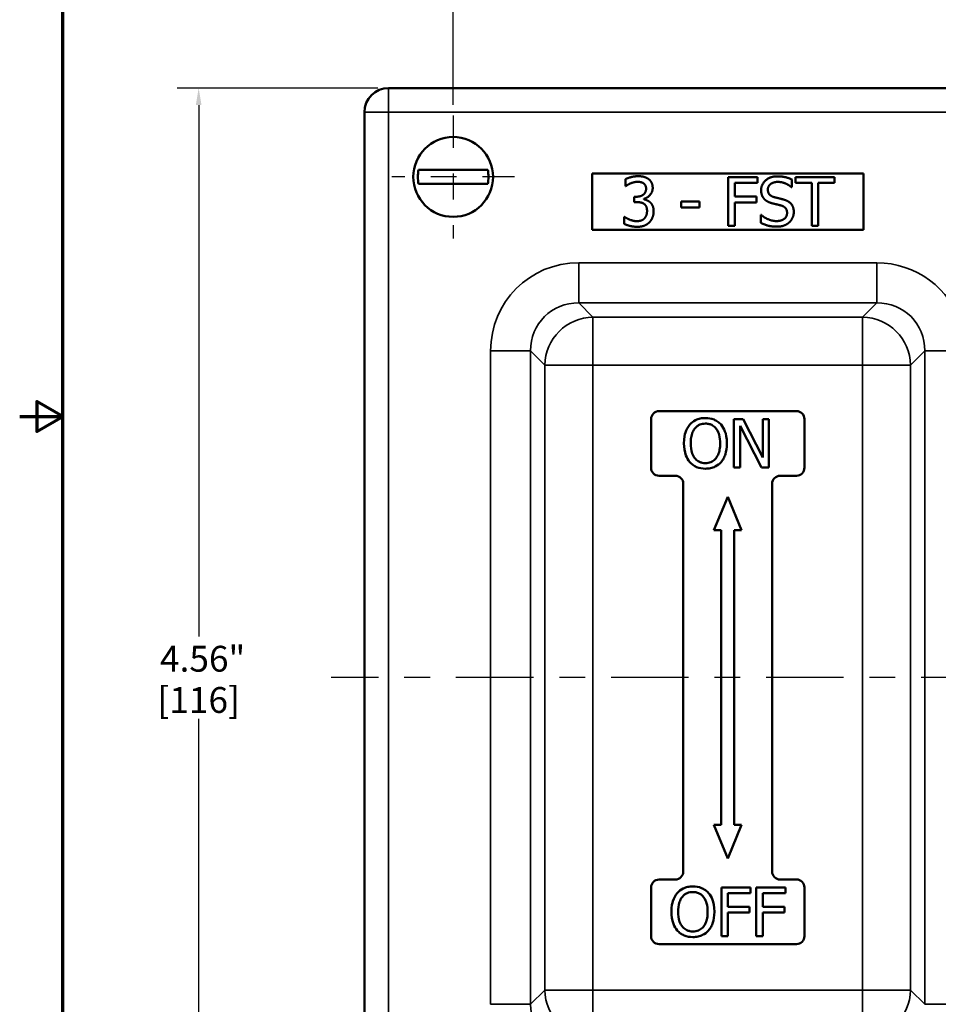
# Model space of a CAD drawing. Units: inches. Extents: x 0.1 to 14.6, y 0.1 to 11.2.
# Drawn here: x 0.1 to 3.7, y 3.4 to 7.2 of the extents above; entities that cross this region are included whole.
import ezdxf

# ---------------------------------------------------------------- set-up
doc = ezdxf.new("R2010")
doc.units = ezdxf.units.IN
doc.header["$LTSCALE"] = 0.666667
doc.header["$MEASUREMENT"] = 0
doc.linetypes.add('CHAIN', pattern=[0.7087, 0.4724, -0.0591, 0.1181, -0.0591])
for name, color, linetype, lineweight in [('Border (ANSI)', 7, 'Continuous', 70), ('Center Mark (ANSI)', 7, 'Continuous', 25), ('Centerline (ANSI)', 7, 'Continuous', 25), ('Dimension (ANSI)', 7, 'Continuous', 25), ('Visible (ANSI)', 7, 'Continuous', 50), ('Visible Narrow (ANSI)', 7, 'Continuous', 35)]:
    doc.layers.add(name, color=color, linetype=linetype, lineweight=lineweight)
doc.styles.add('Note Text (ANSI)', font='tahoma.ttf')
doc.dimstyles.new('Default (ANSI)', dxfattribs={"dimscale": 0.666667, "dimtxt": 0.15, "dimasz": 0.098425, "dimexe": 0.125, "dimexo": 0.0625, "dimgap": 0.031496, "dimtad": 0, "dimtih": 1, "dimtoh": 1, "dimrnd": 1e-08, "dimzin": 4, "dimdsep": 46, "dimtxsty": 'Note Text (ANSI)', "dimcen": 0.09, "dimdle": 0.393701, "dimclrd": 256, "dimclre": 256, "dimclrt": 256, "dimadec": 0, "dimazin": 1, "dimtfac": 0.8, "dimtofl": 0, "dimtmove": 0, "dimatfit": 3, "dimfxl": 1, "dimtolj": 1, "dimtzin": 4, "dimlwd": -1, "dimlwe": -1, "dimarcsym": 0})

# ---------------------------------------------------------------- blocks, each defined once
blk = doc.blocks.new('Borders Default Border')
at = {"layer": 'Border (ANSI)', "flags": 128}
for points in [[(0.3937, 0.3937), (0.3937, 16.6063), (21.6063, 16.6063), (21.6063, 0.3937), (0.3937, 0.3937)], [(0.1437, 8.5), (0.3937, 8.5), (0.2437, 8.5866), (0.2437, 8.4134), (0.3937, 8.5)]]:
    blk.add_lwpolyline(points, dxfattribs=at)
blk = doc.blocks.new('*D20')
at = {"layer": 'Defpoints', "color": 0, "transparency": 16777216}
for p in [(1.5233, 6.9376), (0.7884, 2.3751), (1.5233, 2.3751)]:
    blk.add_point(p, dxfattribs=at)
at = {"layer": 'Dimension (ANSI)', "transparency": 16777216}
for p, q in [((1.4816, 6.9376), (0.705, 6.9376)), ((0.7884, 6.872), (0.7884, 4.8158)), ((0.7884, 2.4408), (0.7884, 4.497)), ((1.4816, 2.3751), (0.705, 2.3751))]:
    blk.add_line(p, q, dxfattribs=at)
for points in [[(0.7774, 6.872), (0.7993, 6.872), (0.7884, 6.9376)], [(0.7774, 2.4408), (0.7993, 2.4408), (0.7884, 2.3751)]]:
    blk.add_solid(points, dxfattribs=at)
at = {"layer": 'Dimension (ANSI)', "transparency": 16777216, "char_height": 0.1, "attachment_point": 5, "style": 'Note Text (ANSI)'}
for s, insert in [('\\A1; 4.56"', (0.7884, 4.7294)), ('\\A1;[116]', (0.7884, 4.57))]:
    blk.add_mtext(s, dxfattribs=dict(at, insert=insert))
blk = doc.blocks.new('*D21')
at = {"layer": 'Defpoints', "color": 0, "transparency": 16777216}
for p in [(7.5233, 7.4863), (1.7733, 6.8317), (7.5233, 6.8317)]:
    blk.add_point(p, dxfattribs=at)
at = {"layer": 'Dimension (ANSI)', "transparency": 16777216}
for p, q in [((1.7733, 6.8734), (1.7733, 7.5696)), ((7.5233, 6.8734), (7.5233, 7.5696)), ((1.8389, 7.4863), (4.4486, 7.4863)), ((7.4577, 7.4863), (4.848, 7.4863))]:
    blk.add_line(p, q, dxfattribs=at)
for points in [[(1.8389, 7.4972), (1.8389, 7.4753), (1.7733, 7.4863)], [(7.4577, 7.4972), (7.4577, 7.4753), (7.5233, 7.4863)]]:
    blk.add_solid(points, dxfattribs=at)
at = {"layer": 'Dimension (ANSI)', "transparency": 16777216, "char_height": 0.1, "attachment_point": 5, "style": 'Note Text (ANSI)'}
for s, insert in [('\\A1; 5.75"', (4.6483, 7.5583)), ('\\A1;[146]', (4.6483, 7.3999))]:
    blk.add_mtext(s, dxfattribs=dict(at, insert=insert))

msp = doc.modelspace()

# ---------------------------------------------------------------- linework, layer by layer
at = {"layer": 'Center Mark (ANSI)', "linetype": 'CHAIN', "ltscale": 0.396267}
for p, q in [((1.7733, 6.8317), (1.7733, 6.3561)), ((2.0111, 6.5939), (1.5355, 6.5939))]:
    msp.add_line(p, q, dxfattribs=at)
at = {"layer": 'Centerline (ANSI)', "linetype": 'CHAIN', "ltscale": 0.952448}
msp.add_line((8.0837, 4.6564), (1.3016, 4.6564), dxfattribs=at)
at = {"layer": 'Visible (ANSI)'}
for p, q in [((7.7733, 6.9376), (1.5233, 6.9376)), ((1.4295, 6.8439), (1.4295, 2.4689)), ((1.9071, 6.6209), (1.6395, 6.6209)), ((2.3108, 6.6072), (3.3608, 6.6072)), ((2.3108, 6.3897), (2.3108, 6.6072)), ((2.8381, 6.5927), (2.9505, 6.5927)), ((2.8381, 6.4047), (2.8381, 6.5927)), ((2.9505, 6.5927), (2.9505, 6.5705)), ((3.0977, 6.5927), (3.2488, 6.5927)), ((3.0977, 6.5705), (3.0977, 6.5927)), ((3.2488, 6.5927), (3.2488, 6.5705)), ((3.3608, 6.6072), (3.3608, 6.3897)), ((1.6395, 6.5669), (1.9071, 6.5669)), ((2.44, 6.5585), (2.44, 6.5851)), ((2.4415, 6.5585), (2.44, 6.5585)), ((2.9505, 6.5705), (2.8631, 6.5705)), ((2.8631, 6.5705), (2.8631, 6.5175)), ((3.0841, 6.554), (3.0823, 6.554)), ((3.0841, 6.5839), (3.0841, 6.554)), ((3.1608, 6.5705), (3.0977, 6.5705)), ((3.1608, 6.4047), (3.1608, 6.5705)), ((3.1857, 6.5705), (3.1857, 6.4047)), ((3.2488, 6.5705), (3.1857, 6.5705)), ((2.4732, 6.5172), (2.4816, 6.5172)), ((2.4732, 6.4963), (2.4732, 6.5172)), ((2.8631, 6.5175), (2.9469, 6.5175)), ((2.9469, 6.5175), (2.9469, 6.4952)), ((2.4839, 6.4963), (2.4732, 6.4963)), ((2.5107, 6.5092), (2.5107, 6.5074)), ((2.6559, 6.4984), (2.727, 6.4984)), ((2.6559, 6.4756), (2.6559, 6.4984)), ((2.727, 6.4984), (2.727, 6.4756)), ((2.8631, 6.4952), (2.8631, 6.4047)), ((2.9469, 6.4952), (2.8631, 6.4952)), ((2.4348, 6.439), (2.4366, 6.439)), ((2.4348, 6.4124), (2.4348, 6.439)), ((2.727, 6.4756), (2.6559, 6.4756)), ((2.9636, 6.4474), (2.9654, 6.4474)), ((2.9636, 6.416), (2.9636, 6.4474)), ((2.8631, 6.4047), (2.8381, 6.4047)), ((3.1857, 6.4047), (3.1608, 6.4047)), ((3.3608, 6.3897), (2.3108, 6.3897)), ((2.5702, 5.6876), (3.1014, 5.6876)), ((2.5389, 5.4689), (2.5389, 5.6564)), ((2.86, 5.4689), (2.86, 5.6569)), ((2.86, 5.6569), (2.8955, 5.6569)), ((2.8955, 5.6569), (2.9712, 5.5081)), ((2.9712, 5.5081), (2.9712, 5.6569)), ((2.9712, 5.6569), (2.9945, 5.6569)), ((2.9945, 5.6569), (2.9945, 5.4689)), ((3.1327, 5.6564), (3.1327, 5.4689)), ((2.9665, 5.4689), (2.8833, 5.631)), ((2.8833, 5.631), (2.8833, 5.4689)), ((2.8833, 5.4689), (2.86, 5.4689)), ((2.9945, 5.4689), (2.9665, 5.4689)), ((2.6327, 5.4376), (2.5702, 5.4376)), ((3.1014, 5.4376), (3.0389, 5.4376)), ((2.6639, 3.9064), (2.6639, 5.4064)), ((3.0077, 5.4064), (3.0077, 3.9064)), ((2.7819, 5.2264), (2.8358, 5.3564)), ((2.8358, 5.3564), (2.8896, 5.2264)), ((2.8108, 5.2264), (2.7819, 5.2264)), ((2.8108, 4.0864), (2.8108, 5.2264)), ((2.8608, 5.2264), (2.8608, 4.0864)), ((2.8896, 5.2264), (2.8608, 5.2264)), ((2.7819, 4.0864), (2.8108, 4.0864)), ((2.8358, 3.9564), (2.7819, 4.0864)), ((2.8896, 4.0864), (2.8358, 3.9564)), ((2.8608, 4.0864), (2.8896, 4.0864)), ((2.5702, 3.8751), (2.6327, 3.8751)), ((3.0389, 3.8751), (3.1014, 3.8751)), ((2.5389, 3.6564), (2.5389, 3.8439)), ((2.8115, 3.6564), (2.8115, 3.8444)), ((2.8115, 3.8444), (2.9239, 3.8444)), ((2.9239, 3.8222), (2.8365, 3.8222)), ((2.8365, 3.8222), (2.8365, 3.7691)), ((2.9239, 3.8444), (2.9239, 3.8222)), ((2.9463, 3.8444), (3.0588, 3.8444)), ((2.9463, 3.6564), (2.9463, 3.8444)), ((2.9713, 3.8222), (2.9713, 3.7691)), ((3.0588, 3.8222), (2.9713, 3.8222)), ((3.0588, 3.8444), (3.0588, 3.8222)), ((3.1327, 3.8439), (3.1327, 3.6564)), ((2.8365, 3.7691), (2.9203, 3.7691)), ((2.9203, 3.7469), (2.8365, 3.7469)), ((2.8365, 3.7469), (2.8365, 3.6564)), ((2.9203, 3.7691), (2.9203, 3.7469)), ((2.9713, 3.7691), (3.0551, 3.7691)), ((2.9713, 3.7469), (2.9713, 3.6564)), ((3.0551, 3.7469), (2.9713, 3.7469)), ((3.0551, 3.7691), (3.0551, 3.7469)), ((3.1014, 3.6251), (2.5702, 3.6251)), ((2.8365, 3.6564), (2.8115, 3.6564)), ((2.9713, 3.6564), (2.9463, 3.6564))]:
    msp.add_line(p, q, dxfattribs=at)
msp.add_circle((1.7733, 6.5939), 0.1545, dxfattribs=at)
for centre, radius, start, end in [((1.5233, 6.8439), 0.0938, 90, 180), ((1.7733, 6.5939), 0.1365, 168.5901, 191.4099), ((1.7733, 6.5939), 0.1365, 348.5901, 11.4099), ((2.5702, 5.6564), 0.0312, 90, 180), ((3.1014, 5.6564), 0.0313, 0, 90), ((2.5702, 5.4689), 0.0313, 180, 270), ((3.1014, 5.4689), 0.0313, 270, 0), ((2.6327, 5.4064), 0.0312, 0, 90), ((3.0389, 5.4064), 0.0312, 90, 180), ((2.6327, 3.9064), 0.0312, 270, 0), ((3.0389, 3.9064), 0.0313, 180, 270), ((2.5702, 3.8439), 0.0312, 90, 180), ((3.1014, 3.8439), 0.0313, 0, 90), ((2.5702, 3.6564), 0.0313, 180, 270), ((3.1014, 3.6564), 0.0313, 270, 0)]:
    msp.add_arc(centre, radius, start, end, dxfattribs=at)
for points in [[(2.44, 6.5851), (2.4482, 6.5895), (2.4764, 6.5967), (2.489, 6.5967)], [(2.489, 6.5967), (2.5018, 6.5967), (2.5209, 6.5915), (2.5287, 6.586)], [(2.965, 6.5423), (2.965, 6.5652), (3.0006, 6.5961), (3.0282, 6.5961)], [(3.0282, 6.5961), (3.0441, 6.5961), (3.0721, 6.5898), (3.0841, 6.5839)], [(2.4601, 6.569), (2.454, 6.5664), (2.445, 6.5609), (2.4415, 6.5585)], [(2.4871, 6.5749), (2.4802, 6.5749), (2.4666, 6.5716), (2.4601, 6.569)], [(2.5099, 6.5691), (2.5052, 6.5723), (2.4936, 6.5749), (2.4871, 6.5749)], [(2.5198, 6.5487), (2.5198, 6.5559), (2.5143, 6.5661), (2.5099, 6.5691)], [(2.5287, 6.586), (2.5369, 6.5801), (2.5454, 6.5629), (2.5454, 6.5513)], [(3.0299, 6.5745), (3.0125, 6.5745), (2.991, 6.5582), (2.991, 6.5449)], [(3.0823, 6.554), (3.0733, 6.5623), (3.0453, 6.5745), (3.0299, 6.5745)], [(2.4816, 6.5172), (2.4985, 6.5172), (2.5198, 6.5333), (2.5198, 6.5487)], [(2.5454, 6.5513), (2.5454, 6.5358), (2.525, 6.5123), (2.5107, 6.5092)], [(2.9772, 6.5083), (2.9714, 6.5146), (2.965, 6.5313), (2.965, 6.5423)], [(2.991, 6.5449), (2.991, 6.533), (3.0037, 6.5188), (3.0156, 6.5156)], [(3.0156, 6.5156), (3.0235, 6.5135), (3.0465, 6.508), (3.0541, 6.5057)], [(2.5122, 6.4896), (2.5069, 6.4934), (2.4924, 6.4963), (2.4839, 6.4963)], [(2.5107, 6.5074), (2.5166, 6.5062), (2.5302, 6.5007), (2.536, 6.4952)], [(2.5235, 6.4623), (2.5235, 6.4725), (2.5175, 6.4858), (2.5122, 6.4896)], [(2.536, 6.4952), (2.5418, 6.4899), (2.5491, 6.4728), (2.5491, 6.4605)], [(3.0082, 6.4917), (2.9985, 6.4943), (2.9831, 6.5021), (2.9772, 6.5083)], [(3.0422, 6.4832), (3.0335, 6.4856), (3.0191, 6.489), (3.0082, 6.4917)], [(3.0654, 6.4544), (3.0654, 6.4657), (3.0543, 6.4797), (3.0422, 6.4832)], [(3.0541, 6.5057), (3.0735, 6.4998), (3.0914, 6.4759), (3.0914, 6.4584)], [(2.4366, 6.439), (2.4446, 6.4332), (2.4714, 6.4226), (2.4846, 6.4226)], [(2.5131, 6.4331), (2.5181, 6.4387), (2.5235, 6.4521), (2.5235, 6.4623)], [(2.5491, 6.4605), (2.5491, 6.4478), (2.5404, 6.4264), (2.5325, 6.4181)], [(2.9654, 6.4474), (2.9778, 6.4358), (3.009, 6.423), (3.0235, 6.423)], [(3.0235, 6.423), (3.0442, 6.423), (3.0654, 6.4402), (3.0654, 6.4544)], [(3.0914, 6.4584), (3.0914, 6.4472), (3.0824, 6.4259), (3.0744, 6.4184)], [(2.4861, 6.4008), (2.472, 6.4008), (2.4442, 6.4076), (2.4348, 6.4124)], [(2.4846, 6.4226), (2.4924, 6.4226), (2.5079, 6.4274), (2.5131, 6.4331)], [(2.5325, 6.4181), (2.5242, 6.4096), (2.5009, 6.4008), (2.4861, 6.4008)], [(3.0253, 6.4014), (3.0049, 6.4014), (2.9763, 6.4099), (2.9636, 6.416)], [(3.0744, 6.4184), (3.0654, 6.4102), (3.0425, 6.4014), (3.0253, 6.4014)]]:
    msp.add_open_spline(points, degree=2, dxfattribs=at)
for points, knots in [([(2.6889, 5.6354), (2.6953, 5.6427), (2.7028, 5.6485), (2.7172, 5.6555), (2.7231, 5.6575), (2.7359, 5.6602), (2.7427, 5.6609), (2.7494, 5.6609)], [0, 0, 0, 0, 0.0736818, 0.0736818, 0.1217089, 0.1217089, 0.1727913, 0.1727913, 0.1727913, 0.1727913]), ([(2.7496, 5.6392), (2.742, 5.6392), (2.7345, 5.6381), (2.7246, 5.634), (2.7209, 5.6322), (2.7135, 5.6264), (2.7105, 5.6232), (2.7078, 5.6197)], [0, 0, 0, 0, 0.0572242, 0.0572242, 0.0819911, 0.0819911, 0.103767, 0.103767, 0.103767, 0.103767]), ([(2.7494, 5.6609), (2.7609, 5.6609), (2.7722, 5.6591), (2.7868, 5.653), (2.7921, 5.6504), (2.8023, 5.6432), (2.8064, 5.6396), (2.81, 5.6354)], [0, 0, 0, 0, 0.0876698, 0.0876698, 0.1197397, 0.1197397, 0.1457569, 0.1457569, 0.1457569, 0.1457569]), ([(2.7912, 5.6197), (2.7872, 5.6249), (2.7825, 5.6292), (2.7728, 5.6348), (2.7685, 5.6364), (2.7593, 5.6387), (2.7545, 5.6392), (2.7496, 5.6392)], [0, 0, 0, 0, 0.0496098, 0.0496098, 0.0846255, 0.0846255, 0.1220538, 0.1220538, 0.1220538, 0.1220538]), ([(2.6664, 5.5629), (2.6664, 5.5842), (2.67, 5.5975), (2.6759, 5.6158), (2.6813, 5.6263), (2.6889, 5.6354)], [0, 0, 0, 0, 0.1626336, 0.1626336, 0.4263775, 0.4263775, 0.4263775, 0.4263775]), ([(2.7078, 5.6197), (2.7034, 5.614), (2.7002, 5.6075), (2.6933, 5.5869), (2.6924, 5.5727), (2.6924, 5.5629)], [0, 0, 0, 0, 0.0549097, 0.0549097, 0.1653374, 0.1653374, 0.1653374, 0.1653374]), ([(2.8065, 5.5629), (2.8065, 5.5739), (2.8055, 5.5853), (2.801, 5.6014), (2.7978, 5.6111), (2.7912, 5.6197)], [0, 0, 0, 0, 0.0838849, 0.0838849, 0.1272372, 0.1272372, 0.1272372, 0.1272372]), ([(2.81, 5.6354), (2.8166, 5.6277), (2.8215, 5.6188), (2.8289, 5.5989), (2.8326, 5.5842), (2.8326, 5.5629)], [0, 0, 0, 0, 0.0772623, 0.0772623, 0.162172, 0.162172, 0.162172, 0.162172]), ([(2.6888, 5.4905), (2.6823, 5.498), (2.6776, 5.5065), (2.6685, 5.5307), (2.6664, 5.5469), (2.6664, 5.5629)], [0, 0, 0, 0, 0.0748831, 0.0748831, 0.1969941, 0.1969941, 0.1969941, 0.1969941]), ([(2.6924, 5.5629), (2.6924, 5.55), (2.6938, 5.5364), (2.7007, 5.5171), (2.7045, 5.5098), (2.715, 5.4982), (2.7202, 5.4943), (2.7298, 5.4898), (2.7335, 5.4886), (2.7413, 5.4869), (2.7454, 5.4866), (2.7496, 5.4866)], [0, 0, 0, 0, 0.0981537, 0.0981537, 0.155662, 0.155662, 0.1984067, 0.1984067, 0.2233671, 0.2233671, 0.2499028, 0.2499028, 0.2499028, 0.2499028]), ([(2.7496, 5.4866), (2.7568, 5.4866), (2.764, 5.4877), (2.7766, 5.4929), (2.7817, 5.4964), (2.7898, 5.5043), (2.7946, 5.5098), (2.8015, 5.5251), (2.8033, 5.5318), (2.806, 5.5466), (2.8065, 5.5548), (2.8065, 5.5629)], [0, 0, 0, 0, 0.0554256, 0.0554256, 0.1036135, 0.1036135, 0.1412287, 0.1412287, 0.167432, 0.167432, 0.1981089, 0.1981089, 0.1981089, 0.1981089]), ([(2.8326, 5.5629), (2.8326, 5.5447), (2.8298, 5.5312), (2.825, 5.5157), (2.8226, 5.5099), (2.817, 5.4995), (2.8138, 5.4948), (2.81, 5.4905)], [0, 0, 0, 0, 0.1386539, 0.1386539, 0.2224875, 0.2224875, 0.3001862, 0.3001862, 0.3001862, 0.3001862]), ([(2.7494, 5.4649), (2.7378, 5.4649), (2.7263, 5.4667), (2.7102, 5.4734), (2.7055, 5.4762), (2.6966, 5.4826), (2.6925, 5.4863), (2.6888, 5.4905)], [0, 0, 0, 0, 0.0885803, 0.0885803, 0.1325858, 0.1325858, 0.178561, 0.178561, 0.178561, 0.178561]), ([(2.81, 5.4905), (2.8036, 5.4832), (2.796, 5.4773), (2.7816, 5.4703), (2.7755, 5.4683), (2.7628, 5.4656), (2.7561, 5.4649), (2.7494, 5.4649)], [0, 0, 0, 0, 0.074307, 0.074307, 0.1223661, 0.1223661, 0.1737814, 0.1737814, 0.1737814, 0.1737814]), ([(2.6404, 3.8229), (2.6468, 3.8302), (2.6543, 3.836), (2.6687, 3.843), (2.6746, 3.845), (2.6874, 3.8477), (2.6941, 3.8484), (2.7009, 3.8484)], [0, 0, 0, 0, 0.0736818, 0.0736818, 0.1217089, 0.1217089, 0.1727913, 0.1727913, 0.1727913, 0.1727913]), ([(2.7009, 3.8484), (2.7124, 3.8484), (2.7237, 3.8466), (2.7382, 3.8405), (2.7436, 3.8379), (2.7537, 3.8307), (2.7578, 3.8271), (2.7615, 3.8229)], [0, 0, 0, 0, 0.0876698, 0.0876698, 0.1197397, 0.1197397, 0.1457569, 0.1457569, 0.1457569, 0.1457569]), ([(2.6179, 3.7504), (2.6179, 3.7717), (2.6214, 3.785), (2.6274, 3.8033), (2.6328, 3.8138), (2.6404, 3.8229)], [0, 0, 0, 0, 0.1626336, 0.1626336, 0.4263775, 0.4263775, 0.4263775, 0.4263775]), ([(2.701, 3.8267), (2.6935, 3.8267), (2.686, 3.8256), (2.676, 3.8215), (2.6724, 3.8197), (2.665, 3.8139), (2.662, 3.8107), (2.6593, 3.8072)], [0, 0, 0, 0, 0.0572242, 0.0572242, 0.0819911, 0.0819911, 0.103767, 0.103767, 0.103767, 0.103767]), ([(2.7426, 3.8072), (2.7387, 3.8124), (2.7339, 3.8167), (2.7243, 3.8223), (2.72, 3.8239), (2.7108, 3.8262), (2.7059, 3.8267), (2.701, 3.8267)], [0, 0, 0, 0, 0.0496098, 0.0496098, 0.0846255, 0.0846255, 0.1220538, 0.1220538, 0.1220538, 0.1220538]), ([(2.7615, 3.8229), (2.7681, 3.8152), (2.773, 3.8063), (2.7804, 3.7864), (2.7841, 3.7717), (2.7841, 3.7504)], [0, 0, 0, 0, 0.0772623, 0.0772623, 0.162172, 0.162172, 0.162172, 0.162172]), ([(2.6593, 3.8072), (2.6549, 3.8015), (2.6517, 3.795), (2.6448, 3.7744), (2.6439, 3.7602), (2.6439, 3.7504)], [0, 0, 0, 0, 0.0549097, 0.0549097, 0.1653374, 0.1653374, 0.1653374, 0.1653374]), ([(2.758, 3.7504), (2.758, 3.7614), (2.757, 3.7728), (2.7524, 3.7889), (2.7493, 3.7986), (2.7426, 3.8072)], [0, 0, 0, 0, 0.0838849, 0.0838849, 0.1272372, 0.1272372, 0.1272372, 0.1272372]), ([(2.6402, 3.678), (2.6338, 3.6855), (2.6291, 3.694), (2.6199, 3.7182), (2.6179, 3.7344), (2.6179, 3.7504)], [0, 0, 0, 0, 0.0748831, 0.0748831, 0.1969941, 0.1969941, 0.1969941, 0.1969941]), ([(2.6439, 3.7504), (2.6439, 3.7375), (2.6453, 3.7239), (2.6522, 3.7046), (2.656, 3.6973), (2.6665, 3.6857), (2.6717, 3.6818), (2.6813, 3.6773), (2.6849, 3.6761), (2.6928, 3.6744), (2.6969, 3.6741), (2.701, 3.6741)], [0, 0, 0, 0, 0.0981537, 0.0981537, 0.155662, 0.155662, 0.1984067, 0.1984067, 0.2233671, 0.2233671, 0.2499028, 0.2499028, 0.2499028, 0.2499028]), ([(2.701, 3.6741), (2.7083, 3.6741), (2.7155, 3.6752), (2.728, 3.6804), (2.7332, 3.6839), (2.7412, 3.6918), (2.746, 3.6973), (2.7529, 3.7126), (2.7548, 3.7193), (2.7575, 3.7341), (2.758, 3.7423), (2.758, 3.7504)], [0, 0, 0, 0, 0.0554256, 0.0554256, 0.1036135, 0.1036135, 0.1412287, 0.1412287, 0.167432, 0.167432, 0.1981089, 0.1981089, 0.1981089, 0.1981089]), ([(2.7841, 3.7504), (2.7841, 3.7322), (2.7813, 3.7187), (2.7764, 3.7032), (2.7741, 3.6974), (2.7685, 3.687), (2.7653, 3.6823), (2.7615, 3.678)], [0, 0, 0, 0, 0.1386539, 0.1386539, 0.2224875, 0.2224875, 0.3001862, 0.3001862, 0.3001862, 0.3001862]), ([(2.7009, 3.6524), (2.6893, 3.6524), (2.6778, 3.6542), (2.6617, 3.6609), (2.6569, 3.6637), (2.648, 3.6701), (2.6439, 3.6738), (2.6402, 3.678)], [0, 0, 0, 0, 0.0885803, 0.0885803, 0.1325858, 0.1325858, 0.178561, 0.178561, 0.178561, 0.178561]), ([(2.7615, 3.678), (2.7551, 3.6707), (2.7475, 3.6648), (2.7331, 3.6578), (2.727, 3.6558), (2.7143, 3.6531), (2.7076, 3.6524), (2.7009, 3.6524)], [0, 0, 0, 0, 0.074307, 0.074307, 0.1223661, 0.1223661, 0.1737814, 0.1737814, 0.1737814, 0.1737814])]:
    msp.add_open_spline(points, degree=3, knots=knots, dxfattribs=at)
at = {"layer": 'Visible Narrow (ANSI)'}
for p, q in [((1.5233, 6.9376), (1.5233, 6.8439)), ((1.5233, 6.8439), (1.4295, 6.8439)), ((1.5233, 6.8439), (7.7733, 6.8439)), ((1.5233, 2.4689), (1.5233, 6.8439)), ((3.4124, 6.2617), (2.2592, 6.2617)), ((2.2592, 6.1066), (2.2592, 6.2617)), ((3.4124, 6.1066), (3.4124, 6.2617)), ((2.2592, 6.1066), (3.4124, 6.1066)), ((2.3142, 6.0516), (2.2592, 6.1066)), ((3.4124, 6.1066), (3.3574, 6.0516)), ((2.3142, 6.0516), (2.3142, 5.8655)), ((3.3574, 6.0516), (2.3142, 6.0516)), ((3.3574, 5.8655), (3.3574, 6.0516)), ((1.918, 5.9205), (1.918, 3.3923)), ((2.073, 5.9205), (1.918, 5.9205)), ((2.073, 3.3923), (2.073, 5.9205)), ((2.073, 5.9205), (2.1281, 5.8655)), ((3.5435, 5.8655), (3.5985, 5.9205)), ((3.5985, 5.9205), (3.7399, 5.9205)), ((3.5985, 5.9205), (3.5985, 3.3923)), ((2.3142, 5.8655), (2.1281, 5.8655)), ((2.1281, 5.8655), (2.1281, 3.4473)), ((2.3142, 5.8655), (3.3574, 5.8655)), ((2.3142, 3.4473), (2.3142, 5.8655)), ((3.5435, 5.8655), (3.3574, 5.8655)), ((3.3574, 5.8655), (3.3574, 3.4473)), ((3.5435, 3.4473), (3.5435, 5.8655)), ((2.1281, 3.4473), (2.073, 3.3923)), ((2.1281, 3.4473), (2.3142, 3.4473)), ((2.3142, 3.4473), (2.3142, 3.2612)), ((3.3574, 3.4473), (2.3142, 3.4473)), ((3.3574, 3.4473), (3.5435, 3.4473)), ((3.3574, 3.2612), (3.3574, 3.4473)), ((3.5985, 3.3923), (3.5435, 3.4473)), ((2.073, 3.3923), (1.918, 3.3923)), ((3.5985, 3.3923), (3.7399, 3.3923))]:
    msp.add_line(p, q, dxfattribs=at)
for centre, major_axis, ratio, start_param, end_param in [((2.2643, 5.9154), (-0.2467, 0.2467), 0.985257, 5.505213, 7.061157), ((3.4073, 5.9154), (0.2467, 0.2467), 0.985257, 5.788792, 7.061157), ((2.2643, 5.9154), (-0.1378, 0.1378), 0.961797, 5.505213, 7.061157), ((3.4073, 5.9154), (0.1378, 0.1378), 0.961797, 5.505213, 7.061157), ((2.3142, 5.8655), (-0.1326, -0.1326), 0.985257, 3.934417, 5.490361), ((3.3574, 5.8655), (-0.1326, 0.1326), 0.985257, 3.934417, 5.490361), ((2.3142, 3.4473), (-0.1326, 0.1326), 0.985257, 0.792825, 2.348768), ((3.3574, 3.4473), (-0.1326, -0.1326), 0.985257, 0.792825, 2.348768), ((2.2643, 3.3974), (-0.1378, -0.1378), 0.961797, 5.505213, 7.061157)]:
    msp.add_ellipse(centre, major_axis=major_axis, ratio=ratio, start_param=start_param, end_param=end_param, dxfattribs=at)

# ---------------------------------------------------------------- block references
at = {"xscale": 0.6666666666666666, "yscale": 0.6666666666666666, "zscale": 0.6666666666666666}
msp.add_blockref('Borders Default Border', (0, 0), dxfattribs=at)

# ---------------------------------------------------------------- dimensions: what is measured, and where the dimension line sits
at = {"layer": 'Dimension (ANSI)'}
for base, p1, p2, angle, text, override, picture, middle in [((7.5233, 7.4863), (1.7733, 6.8317), (7.5233, 6.8317), 180, ' <>"\\X[146]', {"dimgap": 0.031496, "dimtih": 0, "dimtoh": 0, "dimdec": 2, "dimpost": '\\X', "dimtol": 0, "dimlim": 0, "dimtp": 0, "dimtm": 0, "dimtdec": 2, "dimatfit": 1}, '*D21', (4.6483, 7.4863)), ((0.7884, 2.3751), (1.5233, 6.9376), (1.5233, 2.3751), 90, ' <>"\\X[116]', {"dimgap": 0.031496, "dimdec": 2, "dimpost": '\\X', "dimtol": 0, "dimlim": 0, "dimtp": 0, "dimtm": 0, "dimtdec": 2, "dimatfit": 1}, '*D20', (0.7884, 4.6564))]:
    dim = msp.add_linear_dim(base=base, p1=p1, p2=p2, angle=angle, text=text, dimstyle='Default (ANSI)', override=override, dxfattribs=at)
    dim.commit()
    dim.dimension.update_dxf_attribs({"geometry": picture, "text_midpoint": middle, "dimtype": 160})

doc.saveas('drawing.dxf')
